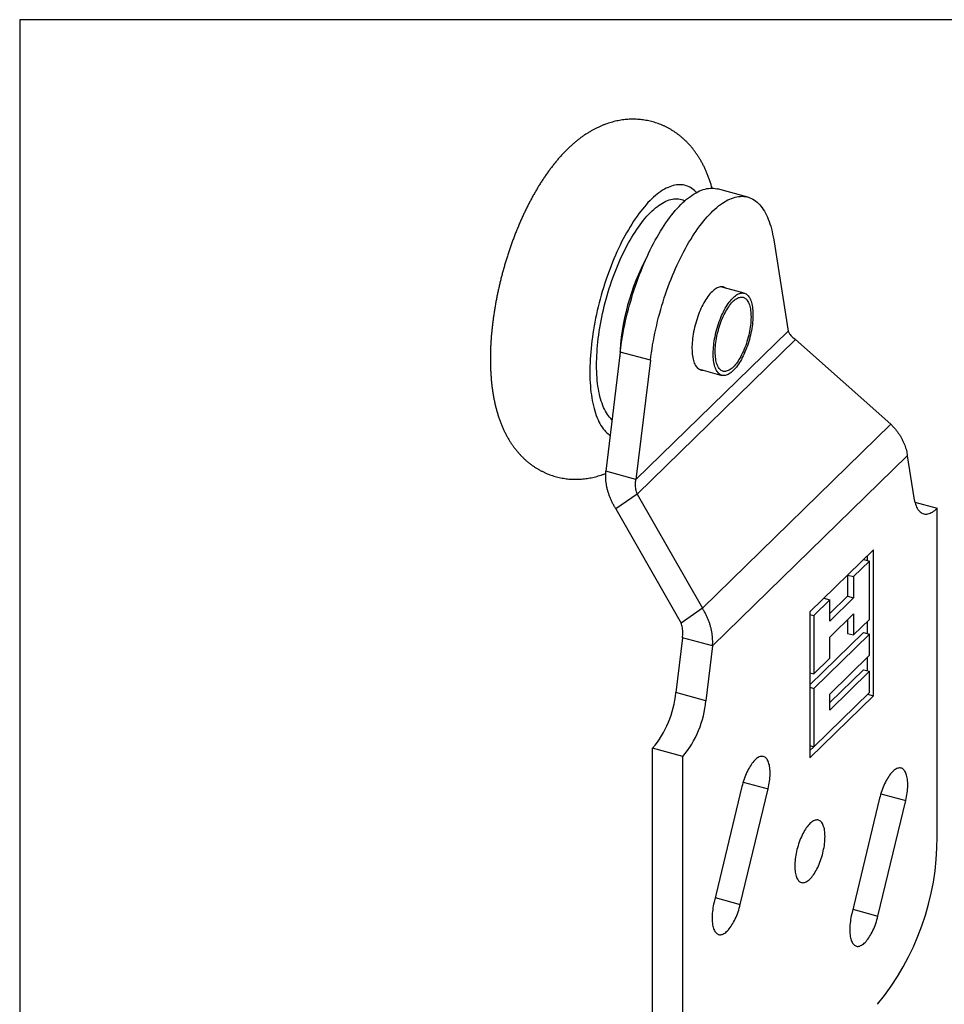
# Model space of a CAD drawing. Units: millimetres. Extents: x 9 to 415, y 10 to 270.
# Drawn here: x 9 to 172, y 97 to 270 of the extents above; entities that cross this region are included whole.
import ezdxf

# ---------------------------------------------------------------- set-up
doc = ezdxf.new("R2010")
doc.units = ezdxf.units.MM
doc.linetypes.add('SLD-Solid', pattern=[0])
doc.layers.add('DIM', color=5, linetype='SLD-Solid')

msp = doc.modelspace()

# ---------------------------------------------------------------- linework, layer by layer
at = {"color": 7, "linetype": 'SLD-Solid', "lineweight": 25}
for p, q in [((136.93, 239.05), (131.62, 240.49)), ((141.5, 231.51), (144.03, 215.45)), ((136.31, 222.12), (132.19, 223.24)), ((117.23, 189.29), (144.03, 215.45)), ((117.46, 186.72), (145.36, 213.96)), ((145.36, 213.96), (162.15, 199.01)), ((114.46, 211.75), (111.93, 190.73)), ((119.77, 210.31), (114.46, 211.75)), ((119.77, 210.31), (117.23, 189.29)), ((128.26, 208.76), (132.38, 207.64)), ((128.94, 166.59), (162.15, 199.01)), ((130.72, 159.96), (165.04, 193.46)), ((165.04, 193.46), (166.21, 186.07)), ((117.23, 189.29), (111.93, 190.73)), ((117.46, 186.72), (113.7, 184.11)), ((117.46, 186.72), (128.94, 166.59)), ((113.7, 184.11), (125.19, 163.97)), ((166.38, 185.27), (170.28, 184.21)), ((170.28, 126.35), (170.28, 184.21)), ((159.08, 176.88), (147.88, 165.95)), ((158.02, 175.01), (158.02, 175.84)), ((159.08, 151.16), (159.08, 176.88)), ((158.38, 174.91), (155.58, 172.18)), ((157.35, 175.19), (158.38, 174.91)), ((158.38, 164.62), (158.38, 174.91)), ((154.52, 172.43), (154.52, 168.74)), ((154.55, 172.46), (155.58, 172.18)), ((155.58, 172.18), (155.58, 168.45)), ((150.35, 168.36), (151.38, 168.08)), ((154.52, 168.74), (151.38, 165.67)), ((155.58, 168.45), (151.38, 164.35)), ((154.52, 168.74), (155.58, 168.45)), ((128.94, 166.59), (125.19, 163.97)), ((151.38, 168.08), (148.58, 165.34)), ((151.38, 164.35), (151.38, 168.08)), ((147.88, 165.95), (147.88, 140.23)), ((147.88, 165.53), (148.58, 165.34)), ((148.58, 165.34), (148.58, 155.06)), ((151.38, 161.52), (155.58, 165.62)), ((155.58, 165.62), (155.58, 161.89)), ((154.52, 164.58), (154.52, 162.18)), ((155.58, 161.89), (158.38, 164.62)), ((158.02, 162.15), (158.02, 164.27)), ((125.41, 161.4), (124.24, 151.73)), ((130.72, 159.96), (125.41, 161.4)), ((157.32, 162.34), (147.88, 153.13)), ((158.38, 162.05), (148.58, 152.49)), ((151.38, 157.79), (151.38, 161.52)), ((154.52, 162.18), (155.58, 161.89)), ((157.32, 162.34), (158.38, 162.05)), ((158.38, 158.32), (158.38, 162.05)), ((130.72, 159.96), (129.55, 150.29)), ((151.38, 151.49), (158.38, 158.32)), ((158.02, 155.59), (158.02, 157.97)), ((148.58, 155.06), (151.38, 157.79)), ((147.88, 155.25), (148.58, 155.06)), ((157.32, 155.78), (151.38, 149.99)), ((158.38, 155.49), (151.38, 148.66)), ((157.32, 155.78), (158.38, 155.49)), ((158.38, 151.77), (158.38, 155.49)), ((147.88, 152.68), (148.58, 152.49)), ((129.55, 150.29), (124.24, 151.73)), ((147.88, 140.23), (159.08, 151.16)), ((148.58, 152.49), (148.58, 142.2)), ((148.58, 142.2), (158.38, 151.77)), ((151.38, 148.66), (151.38, 151.49)), ((158.05, 151.44), (159.08, 151.16)), ((147.88, 142.39), (148.58, 142.2)), ((125.48, 140.48), (120.17, 141.92)), ((120.17, 84.06), (120.17, 141.92)), ((147.88, 141.56), (148.55, 142.21)), ((125.48, 82.62), (125.48, 140.48)), ((135.9, 135.18), (131, 114.8)), ((135.61, 114.42), (140.51, 134.79)), ((160.15, 133.13), (155.25, 112.76)), ((159.86, 112.37), (164.76, 132.74))]:
    msp.add_line(p, q, dxfattribs=at)
at = {"color": 8, "linetype": 'SLD-Solid', "lineweight": 25}
for p, q in [((136.12, 135.98), (140.51, 134.79)), ((160.37, 133.93), (164.76, 132.74)), ((131.19, 115.62), (135.61, 114.42)), ((155.44, 113.57), (159.86, 112.37))]:
    msp.add_line(p, q, dxfattribs=at)
at = {"color": 8, "linetype": 'SLD-Solid', "lineweight": 25, "flags": 128}
for points in [[(127.91, 239.87), (127.79, 240), (127.56, 240.21), (127.33, 240.4), (127.09, 240.57), (126.85, 240.72), (126.6, 240.86), (126.34, 240.97), (126.08, 241.06), (125.81, 241.14), (125.54, 241.19), (125.26, 241.22), (124.98, 241.23), (124.69, 241.23), (124.4, 241.2), (124.1, 241.15), (123.8, 241.08), (123.5, 240.99), (123.19, 240.88), (122.88, 240.75), (122.57, 240.61), (122.25, 240.44), (121.93, 240.25), (121.62, 240.04), (121.29, 239.82), (120.97, 239.57), (120.65, 239.31), (120.33, 239.02), (120, 238.72), (119.68, 238.4), (119.35, 238.07), (119.03, 237.71), (118.71, 237.34), (118.39, 236.95), (118.07, 236.55), (117.75, 236.13), (117.43, 235.69), (117.12, 235.24), (116.8, 234.78), (116.5, 234.3), (116.19, 233.8), (115.89, 233.29), (115.59, 232.77), (115.29, 232.24), (115, 231.69), (114.71, 231.14), (114.43, 230.57), (114.16, 229.99), (113.88, 229.4), (113.62, 228.8), (113.36, 228.19), (113.1, 227.58), (112.85, 226.95), (112.61, 226.32), (112.37, 225.68), (112.15, 225.04), (111.92, 224.39), (111.71, 223.73), (111.5, 223.07), (111.3, 222.41), (111.11, 221.74), (110.93, 221.07), (110.75, 220.4), (110.58, 219.73), (110.42, 219.05), (110.27, 218.38), (110.13, 217.7), (110, 217.03), (109.87, 216.36), (109.76, 215.69), (109.65, 215.03), (109.55, 214.36), (109.47, 213.7), (109.39, 213.05), (109.32, 212.4), (109.26, 211.76), (109.21, 211.12), (109.17, 210.49), (109.14, 209.87), (109.12, 209.26), (109.11, 208.65), (109.11, 208.06), (109.12, 207.47), (109.13, 206.89), (109.16, 206.33), (109.2, 205.77), (109.25, 205.23), (109.3, 204.7), (109.37, 204.18), (109.45, 203.68), (109.53, 203.19), (109.63, 202.71), (109.73, 202.25), (109.85, 201.8), (109.97, 201.37), (110.1, 200.96), (110.24, 200.56), (110.39, 200.17), (110.55, 199.81), (110.71, 199.46), (110.89, 199.13), (111.07, 198.81), (111.26, 198.52), (111.46, 198.24), (111.66, 197.98), (111.88, 197.74), (112.1, 197.52), (112.33, 197.32), (112.56, 197.13), (112.69, 197.05)], [(113.02, 199.81), (113, 199.83), (112.79, 200.04), (112.58, 200.26), (112.39, 200.51), (112.2, 200.77), (112.02, 201.05), (111.85, 201.35), (111.69, 201.67), (111.54, 202), (111.39, 202.35), (111.25, 202.72), (111.12, 203.1), (111, 203.5), (110.89, 203.92), (110.79, 204.35), (110.7, 204.8), (110.62, 205.25), (110.54, 205.73), (110.48, 206.22), (110.42, 206.71), (110.38, 207.23), (110.34, 207.75), (110.32, 208.29), (110.3, 208.83), (110.3, 209.39), (110.3, 209.95), (110.31, 210.53), (110.34, 211.11), (110.37, 211.7), (110.41, 212.3), (110.46, 212.9), (110.53, 213.51), (110.6, 214.13), (110.68, 214.75), (110.77, 215.38), (110.87, 216), (110.98, 216.63), (111.1, 217.27), (111.22, 217.9), (111.36, 218.54), (111.5, 219.18), (111.65, 219.81), (111.82, 220.45), (111.98, 221.08), (112.16, 221.71), (112.35, 222.34), (112.54, 222.96), (112.74, 223.58), (112.95, 224.2), (113.16, 224.81), (113.38, 225.41), (113.61, 226.01), (113.85, 226.6), (114.09, 227.18), (114.33, 227.75), (114.59, 228.32), (114.84, 228.87), (115.11, 229.41), (115.37, 229.95), (115.65, 230.47), (115.92, 230.98), (116.2, 231.48), (116.49, 231.96), (116.77, 232.43), (117.07, 232.89), (117.36, 233.34), (117.66, 233.76), (117.95, 234.18), (118.25, 234.58), (118.56, 234.96), (118.86, 235.32), (119.16, 235.67), (119.47, 236), (119.78, 236.32), (120.08, 236.61), (120.39, 236.89), (120.69, 237.15), (121, 237.39), (121.3, 237.61), (121.6, 237.82), (121.9, 238), (122.2, 238.16), (122.5, 238.31), (122.79, 238.43), (123.08, 238.54), (123.37, 238.62), (123.65, 238.69), (123.93, 238.73), (124.2, 238.75), (124.47, 238.76), (124.74, 238.74), (125, 238.7), (125.26, 238.65), (125.51, 238.57), (125.75, 238.47), (125.87, 238.42)]]:
    msp.add_lwpolyline(points, dxfattribs=at)
at = {"color": 7, "linetype": 'SLD-Solid', "lineweight": 25, "flags": 128}
for points in [[(114.46, 211.75), (114.55, 212.42), (114.65, 213.1), (114.75, 213.79), (114.86, 214.47), (114.99, 215.16), (115.12, 215.85), (115.26, 216.55), (115.41, 217.24), (115.57, 217.93), (115.74, 218.63), (115.92, 219.32), (116.1, 220.01), (116.3, 220.69), (116.5, 221.38), (116.71, 222.06), (116.92, 222.74), (117.15, 223.41), (117.38, 224.08), (117.62, 224.74), (117.86, 225.39), (118.12, 226.04), (118.37, 226.68), (118.64, 227.31), (118.91, 227.93), (119.18, 228.54), (119.47, 229.14), (119.75, 229.74), (120.04, 230.32), (120.34, 230.89), (120.64, 231.45), (120.95, 231.99), (121.25, 232.52), (121.57, 233.04), (121.88, 233.55), (122.2, 234.04), (122.52, 234.51), (122.85, 234.97), (123.17, 235.42), (123.5, 235.85), (123.83, 236.26), (124.16, 236.66), (124.49, 237.04), (124.83, 237.4), (125.16, 237.74), (125.49, 238.07), (125.83, 238.37), (126.16, 238.66), (126.49, 238.93), (126.82, 239.18), (127.15, 239.41), (127.48, 239.62), (127.81, 239.81), (128.13, 239.99), (128.45, 240.14), (128.77, 240.27), (129.09, 240.38), (129.4, 240.47), (129.71, 240.54), (130.01, 240.59), (130.31, 240.62), (130.61, 240.63), (130.9, 240.62), (131.19, 240.58), (131.47, 240.53), (131.62, 240.49)], [(119.77, 210.31), (119.86, 210.98), (119.95, 211.66), (120.06, 212.34), (120.17, 213.03), (120.3, 213.72), (120.43, 214.41), (120.57, 215.1), (120.72, 215.8), (120.88, 216.49), (121.05, 217.18), (121.23, 217.88), (121.41, 218.57), (121.6, 219.25), (121.81, 219.94), (122.01, 220.62), (122.23, 221.29), (122.46, 221.97), (122.69, 222.63), (122.92, 223.29), (123.17, 223.95), (123.42, 224.59), (123.68, 225.23), (123.94, 225.87), (124.21, 226.49), (124.49, 227.1), (124.77, 227.7), (125.06, 228.29), (125.35, 228.88), (125.65, 229.45), (125.95, 230), (126.25, 230.55), (126.56, 231.08), (126.87, 231.6), (127.19, 232.11), (127.51, 232.6), (127.83, 233.07), (128.15, 233.53), (128.48, 233.98), (128.81, 234.41), (129.14, 234.82), (129.47, 235.21), (129.8, 235.59), (130.13, 235.95), (130.47, 236.3), (130.8, 236.62), (131.13, 236.93), (131.47, 237.22), (131.8, 237.49), (132.13, 237.74), (132.46, 237.97), (132.79, 238.18), (133.11, 238.37), (133.44, 238.54), (133.76, 238.7), (134.08, 238.83), (134.39, 238.94), (134.7, 239.03), (135.01, 239.1), (135.32, 239.15), (135.62, 239.18), (135.91, 239.19), (136.21, 239.17), (136.49, 239.14), (136.77, 239.09), (137.05, 239.01), (137.32, 238.92), (137.58, 238.81), (137.84, 238.67), (138.1, 238.52), (138.34, 238.34), (138.58, 238.14), (138.81, 237.93), (139.03, 237.7), (139.25, 237.44), (139.46, 237.17), (139.66, 236.88), (139.85, 236.57), (140.04, 236.24), (140.22, 235.89), (140.38, 235.53), (140.54, 235.15), (140.7, 234.75), (140.84, 234.33), (140.97, 233.9), (141.09, 233.45), (141.21, 232.99), (141.31, 232.51), (141.41, 232.02), (141.5, 231.51)], [(130.63, 222.38), (130.45, 222.19), (130.26, 221.98), (130.07, 221.76), (129.89, 221.52), (129.71, 221.26), (129.53, 220.99), (129.36, 220.7), (129.18, 220.4), (129.02, 220.09), (128.85, 219.76), (128.69, 219.43), (128.54, 219.08), (128.39, 218.73), (128.25, 218.36), (128.12, 218), (127.99, 217.62), (127.87, 217.24), (127.76, 216.86), (127.65, 216.47), (127.56, 216.08), (127.47, 215.7), (127.39, 215.31), (127.32, 214.92), (127.26, 214.54), (127.21, 214.16), (127.17, 213.78), (127.13, 213.42), (127.11, 213.05), (127.1, 212.7), (127.1, 212.35), (127.11, 212.02), (127.12, 211.69), (127.15, 211.38), (127.19, 211.08), (127.23, 210.79), (127.29, 210.52), (127.35, 210.26), (127.43, 210.02), (127.51, 209.8), (127.6, 209.59), (127.7, 209.4), (127.81, 209.22), (127.93, 209.07), (128.05, 208.93), (128.18, 208.82), (128.32, 208.72), (128.47, 208.65), (128.62, 208.59), (128.77, 208.55), (128.93, 208.54), (129.08, 208.54)], [(133.01, 223.02), (132.87, 223.1), (132.73, 223.17), (132.57, 223.21), (132.41, 223.24), (132.25, 223.24), (132.08, 223.23), (131.91, 223.19), (131.73, 223.14), (131.56, 223.06), (131.37, 222.96), (131.19, 222.85), (131.01, 222.71), (130.82, 222.56), (130.63, 222.38)], [(137.64, 215.89), (137.57, 215.51), (137.49, 215.13), (137.41, 214.74), (137.31, 214.36), (137.21, 213.98), (137.1, 213.6), (136.98, 213.22), (136.86, 212.85), (136.72, 212.48), (136.59, 212.12), (136.44, 211.77), (136.29, 211.43), (136.13, 211.1), (135.97, 210.77), (135.81, 210.46), (135.64, 210.16), (135.46, 209.88), (135.29, 209.6), (135.11, 209.35), (134.93, 209.1), (134.74, 208.88), (134.56, 208.67), (134.37, 208.48), (134.19, 208.3), (134, 208.15), (133.82, 208.01), (133.64, 207.89), (133.46, 207.8), (133.28, 207.72), (133.11, 207.66), (132.94, 207.62), (132.77, 207.6), (132.61, 207.6), (132.45, 207.63), (132.3, 207.67), (132.15, 207.73), (132.01, 207.82), (131.87, 207.92), (131.75, 208.04), (131.63, 208.18), (131.51, 208.34), (131.41, 208.52), (131.31, 208.71), (131.23, 208.93), (131.15, 209.15), (131.08, 209.4), (131.01, 209.66), (130.96, 209.94), (130.92, 210.22), (130.89, 210.53), (130.86, 210.84), (130.85, 211.17), (130.85, 211.5), (130.85, 211.85), (130.87, 212.2), (130.89, 212.56), (130.93, 212.93), (130.97, 213.3), (131.03, 213.68), (131.09, 214.06), (131.16, 214.44), (131.24, 214.83), (131.33, 215.21), (131.43, 215.59), (131.54, 215.97), (131.65, 216.35), (131.77, 216.73), (131.9, 217.1), (132.04, 217.46), (132.18, 217.82), (132.33, 218.16), (132.48, 218.5), (132.64, 218.83), (132.8, 219.15), (132.97, 219.45), (133.14, 219.74), (133.32, 220.02), (133.5, 220.29), (133.68, 220.54), (133.86, 220.77), (134.04, 220.99), (134.23, 221.19), (134.41, 221.37), (134.6, 221.54), (134.78, 221.68), (134.96, 221.81), (135.15, 221.92), (135.32, 222.01), (135.5, 222.08), (135.67, 222.12), (135.84, 222.15), (136.01, 222.16), (136.17, 222.15), (136.32, 222.12), (136.47, 222.06), (136.62, 221.99), (136.75, 221.9), (136.88, 221.79), (137.01, 221.65), (137.12, 221.5), (137.23, 221.34), (137.33, 221.15), (137.43, 220.95), (137.51, 220.72), (137.58, 220.49), (137.65, 220.23), (137.71, 219.97), (137.75, 219.68), (137.79, 219.39), (137.82, 219.08), (137.84, 218.76), (137.85, 218.43), (137.85, 218.09), (137.83, 217.74), (137.81, 217.38), (137.78, 217.02), (137.74, 216.65), (137.7, 216.27), (137.64, 215.89)], [(137.31, 215.79), (137.24, 215.43), (137.17, 215.07), (137.09, 214.7), (137, 214.34), (136.9, 213.98), (136.79, 213.62), (136.68, 213.26), (136.56, 212.91), (136.43, 212.57), (136.29, 212.23), (136.15, 211.9), (136.01, 211.58), (135.85, 211.27), (135.7, 210.97), (135.54, 210.69), (135.37, 210.41), (135.21, 210.16), (135.04, 209.91), (134.87, 209.68), (134.69, 209.47), (134.52, 209.27), (134.34, 209.09), (134.17, 208.93), (133.99, 208.79), (133.82, 208.66), (133.65, 208.56), (133.48, 208.47), (133.31, 208.41), (133.15, 208.36), (132.99, 208.33), (132.83, 208.33), (132.68, 208.34), (132.53, 208.38), (132.39, 208.44), (132.26, 208.51), (132.13, 208.61), (132.01, 208.72), (131.9, 208.85), (131.79, 209), (131.69, 209.17), (131.6, 209.36), (131.52, 209.57), (131.45, 209.79), (131.38, 210.03), (131.33, 210.28), (131.28, 210.54), (131.25, 210.82), (131.22, 211.12), (131.2, 211.42), (131.2, 211.73), (131.2, 212.06), (131.21, 212.39), (131.23, 212.73), (131.27, 213.08), (131.31, 213.43), (131.36, 213.79), (131.42, 214.15), (131.49, 214.51), (131.56, 214.88), (131.65, 215.24), (131.75, 215.6), (131.85, 215.97), (131.96, 216.32), (132.08, 216.68), (132.2, 217.02), (132.33, 217.36), (132.47, 217.7), (132.61, 218.02), (132.76, 218.34), (132.92, 218.64), (133.08, 218.93), (133.24, 219.21), (133.4, 219.48), (133.57, 219.73), (133.74, 219.97), (133.91, 220.19), (134.09, 220.4), (134.26, 220.58), (134.44, 220.75), (134.61, 220.91), (134.79, 221.04), (134.96, 221.15), (135.13, 221.25), (135.3, 221.33), (135.47, 221.38), (135.63, 221.42), (135.78, 221.43), (135.94, 221.43), (136.09, 221.4), (136.23, 221.36), (136.37, 221.29), (136.5, 221.21), (136.62, 221.1), (136.74, 220.98), (136.85, 220.84), (136.95, 220.67), (137.05, 220.5), (137.13, 220.3), (137.21, 220.09), (137.28, 219.86), (137.34, 219.61), (137.39, 219.35), (137.43, 219.08), (137.46, 218.79), (137.48, 218.5), (137.49, 218.19), (137.5, 217.87), (137.49, 217.54), (137.47, 217.2), (137.45, 216.86), (137.41, 216.51), (137.36, 216.15), (137.31, 215.79)], [(166.21, 186.07), (166.26, 185.76), (166.33, 185.46), (166.4, 185.18), (166.48, 184.92), (166.58, 184.67), (166.68, 184.44), (166.79, 184.23), (166.91, 184.03), (167.03, 183.86), (167.17, 183.7), (167.31, 183.57), (167.46, 183.45), (167.62, 183.36), (167.78, 183.29), (167.95, 183.23), (168.12, 183.2), (168.3, 183.19), (168.49, 183.2), (168.67, 183.23), (168.87, 183.28), (169.06, 183.35), (169.26, 183.45), (169.46, 183.56), (169.66, 183.69), (169.87, 183.85), (170.07, 184.02), (170.28, 184.21)], [(140.51, 134.79), (140.58, 135.12), (140.65, 135.46), (140.71, 135.79), (140.76, 136.12), (140.8, 136.44), (140.83, 136.76), (140.85, 137.07), (140.86, 137.38), (140.86, 137.68), (140.86, 137.96), (140.84, 138.24), (140.81, 138.5), (140.77, 138.75), (140.73, 138.99), (140.67, 139.21), (140.61, 139.42), (140.53, 139.61), (140.45, 139.79), (140.36, 139.94), (140.26, 140.08), (140.16, 140.2), (140.05, 140.3), (139.93, 140.39), (139.8, 140.45), (139.67, 140.49), (139.53, 140.51), (139.39, 140.51), (139.25, 140.49), (139.1, 140.46), (138.94, 140.4), (138.79, 140.32), (138.63, 140.22), (138.47, 140.1), (138.31, 139.97), (138.15, 139.81), (137.99, 139.64), (137.83, 139.45), (137.67, 139.25), (137.52, 139.03), (137.36, 138.79), (137.21, 138.55), (137.06, 138.28), (136.92, 138.01), (136.78, 137.72), (136.65, 137.43), (136.52, 137.12), (136.4, 136.81), (136.29, 136.49), (136.18, 136.17), (136.08, 135.84), (135.98, 135.51), (135.9, 135.18)], [(164.76, 132.74), (164.83, 133.08), (164.9, 133.41), (164.96, 133.74), (165.01, 134.07), (165.05, 134.4), (165.08, 134.72), (165.1, 135.03), (165.11, 135.33), (165.11, 135.63), (165.11, 135.92), (165.09, 136.19), (165.06, 136.46), (165.02, 136.71), (164.98, 136.95), (164.92, 137.17), (164.86, 137.38), (164.78, 137.57), (164.7, 137.74), (164.61, 137.9), (164.51, 138.04), (164.41, 138.16), (164.3, 138.26), (164.18, 138.34), (164.05, 138.4), (163.92, 138.44), (163.78, 138.47), (163.64, 138.47), (163.5, 138.45), (163.35, 138.41), (163.19, 138.35), (163.04, 138.27), (162.88, 138.18), (162.72, 138.06), (162.56, 137.92), (162.4, 137.77), (162.24, 137.6), (162.08, 137.41), (161.92, 137.2), (161.77, 136.98), (161.61, 136.75), (161.46, 136.5), (161.31, 136.24), (161.17, 135.96), (161.03, 135.68), (160.9, 135.38), (160.77, 135.08), (160.65, 134.77), (160.54, 134.45), (160.43, 134.12), (160.33, 133.8), (160.23, 133.46), (160.15, 133.13)], [(147.88, 128.66), (147.72, 128.49), (147.56, 128.31), (147.4, 128.11), (147.24, 127.9), (147.09, 127.67), (146.94, 127.42), (146.79, 127.16), (146.64, 126.89), (146.5, 126.61), (146.37, 126.32), (146.24, 126.02), (146.11, 125.71), (146, 125.39), (145.89, 125.07), (145.78, 124.74), (145.69, 124.41), (145.6, 124.08), (145.52, 123.74), (145.45, 123.41), (145.39, 123.08), (145.34, 122.75), (145.3, 122.42), (145.26, 122.1), (145.24, 121.78), (145.22, 121.48), (145.22, 121.18), (145.22, 120.89), (145.24, 120.61), (145.26, 120.34), (145.3, 120.08), (145.34, 119.84), (145.39, 119.61), (145.45, 119.4), (145.52, 119.2), (145.6, 119.02), (145.69, 118.86), (145.78, 118.72), (145.89, 118.59), (146, 118.48), (146.11, 118.39), (146.24, 118.33), (146.37, 118.28), (146.5, 118.25), (146.64, 118.24), (146.79, 118.25), (146.94, 118.28), (147.09, 118.34), (147.24, 118.41), (147.4, 118.5), (147.56, 118.61), (147.72, 118.74), (147.88, 118.89), (148.04, 119.05), (148.2, 119.24), (148.36, 119.44), (148.52, 119.65), (148.67, 119.88), (148.82, 120.13), (148.97, 120.38), (149.11, 120.65), (149.25, 120.94), (149.39, 121.23), (149.52, 121.53), (149.64, 121.84), (149.76, 122.15), (149.87, 122.48), (149.97, 122.8), (150.07, 123.13), (150.16, 123.47), (150.23, 123.8), (150.3, 124.14), (150.37, 124.47), (150.42, 124.8), (150.46, 125.12), (150.5, 125.45), (150.52, 125.76), (150.53, 126.07), (150.54, 126.37), (150.53, 126.66), (150.52, 126.94), (150.5, 127.21), (150.46, 127.46), (150.42, 127.71), (150.37, 127.93), (150.3, 128.15), (150.23, 128.34), (150.16, 128.52), (150.07, 128.69), (149.97, 128.83), (149.87, 128.96), (149.76, 129.06), (149.64, 129.15), (149.52, 129.22), (149.39, 129.27), (149.25, 129.3), (149.11, 129.31), (148.97, 129.29), (148.82, 129.26), (148.67, 129.21), (148.52, 129.14), (148.36, 129.05), (148.2, 128.94), (148.04, 128.81), (147.88, 128.66)], [(131, 114.8), (130.92, 114.47), (130.86, 114.14), (130.8, 113.8), (130.75, 113.48), (130.71, 113.15), (130.68, 112.83), (130.66, 112.52), (130.65, 112.21), (130.64, 111.92), (130.65, 111.63), (130.67, 111.35), (130.7, 111.09), (130.73, 110.84), (130.78, 110.6), (130.84, 110.38), (130.9, 110.17), (130.97, 109.98), (131.06, 109.8), (131.15, 109.65), (131.24, 109.51), (131.35, 109.39), (131.46, 109.29), (131.58, 109.21), (131.71, 109.14), (131.84, 109.1), (131.97, 109.08), (132.11, 109.08), (132.26, 109.1), (132.41, 109.14), (132.56, 109.2), (132.72, 109.27), (132.88, 109.37), (133.04, 109.49), (133.2, 109.62), (133.36, 109.78), (133.52, 109.95), (133.68, 110.14), (133.84, 110.34), (133.99, 110.56), (134.15, 110.8), (134.3, 111.05), (134.44, 111.31), (134.59, 111.58), (134.73, 111.87), (134.86, 112.16), (134.99, 112.47), (135.11, 112.78), (135.22, 113.1), (135.33, 113.42), (135.43, 113.75), (135.52, 114.08), (135.61, 114.42)], [(155.25, 112.76), (155.17, 112.42), (155.11, 112.09), (155.05, 111.76), (155, 111.43), (154.96, 111.1), (154.93, 110.79), (154.91, 110.47), (154.9, 110.17), (154.89, 109.87), (154.9, 109.58), (154.92, 109.31), (154.95, 109.04), (154.98, 108.79), (155.03, 108.55), (155.09, 108.33), (155.15, 108.12), (155.22, 107.93), (155.31, 107.76), (155.4, 107.6), (155.49, 107.46), (155.6, 107.34), (155.71, 107.24), (155.83, 107.16), (155.96, 107.1), (156.09, 107.06), (156.22, 107.03), (156.37, 107.03), (156.51, 107.05), (156.66, 107.09), (156.81, 107.15), (156.97, 107.23), (157.13, 107.33), (157.29, 107.44), (157.45, 107.58), (157.61, 107.73), (157.77, 107.9), (157.93, 108.09), (158.09, 108.3), (158.24, 108.52), (158.4, 108.75), (158.55, 109), (158.69, 109.26), (158.84, 109.54), (158.98, 109.82), (159.11, 110.12), (159.24, 110.42), (159.36, 110.73), (159.47, 111.05), (159.58, 111.38), (159.68, 111.7), (159.77, 112.04), (159.86, 112.37)]]:
    msp.add_lwpolyline(points, dxfattribs=at)
at = {"color": 8, "linetype": 'SLD-Solid', "lineweight": 25}
msp.add_arc((155, 209.27), 40.67, 151.7497, 177.6999, dxfattribs=at)
at = {"color": 7, "linetype": 'SLD-Solid', "lineweight": 25}
for centre, radius, start, end in [((106.67, 153.28), 17.64, 319.9285, 354.967), ((111.98, 151.84), 17.64, 319.9285, 354.967), ((124.19, 126.1), 46.09, 320.5467, 0.3097)]:
    msp.add_arc(centre, radius, start, end, dxfattribs=at)
msp.add_open_spline([(130.64, 240.62), (130.61, 240.73), (130.52, 241.06), (130.36, 241.59), (130.15, 242.22), (129.92, 242.83), (129.68, 243.42), (129.43, 243.99), (129.16, 244.55), (128.88, 245.09), (128.59, 245.61), (128.29, 246.1), (127.97, 246.58), (127.65, 247.04), (127.31, 247.49), (126.97, 247.91), (126.61, 248.32), (126.24, 248.71), (125.86, 249.08), (125.48, 249.43), (125.08, 249.77), (124.67, 250.09), (124.26, 250.39), (123.84, 250.67), (123.41, 250.94), (122.97, 251.19), (122.52, 251.42), (122.07, 251.63), (121.61, 251.83), (121.15, 252.01), (120.68, 252.16), (120.2, 252.3), (119.72, 252.43), (119.24, 252.53), (118.75, 252.62), (118.27, 252.68), (117.78, 252.73), (117.28, 252.76), (116.79, 252.77), (116.3, 252.77), (115.8, 252.74), (115.31, 252.7), (114.82, 252.64), (114.33, 252.56), (113.83, 252.46), (113.34, 252.35), (112.85, 252.21), (112.36, 252.06), (111.88, 251.9), (111.39, 251.71), (110.91, 251.5), (110.42, 251.28), (109.94, 251.04), (109.46, 250.78), (108.97, 250.49), (108.49, 250.19), (108.01, 249.87), (107.53, 249.52), (107.05, 249.16), (106.57, 248.77), (106.09, 248.37), (105.62, 247.94), (105.15, 247.49), (104.68, 247.02), (104.22, 246.54), (103.77, 246.03), (103.32, 245.51), (102.88, 244.98), (102.45, 244.43), (102.03, 243.88), (101.62, 243.31), (101.21, 242.73), (100.82, 242.14), (100.43, 241.54), (100.05, 240.93), (99.69, 240.32), (99.33, 239.69), (98.97, 239.06), (98.63, 238.42), (98.3, 237.78), (97.97, 237.13), (97.65, 236.47), (97.34, 235.8), (97.03, 235.13), (96.74, 234.45), (96.45, 233.77), (96.17, 233.08), (95.89, 232.39), (95.63, 231.69), (95.37, 230.99), (95.12, 230.28), (94.88, 229.57), (94.64, 228.85), (94.41, 228.13), (94.2, 227.41), (93.99, 226.69), (93.78, 225.96), (93.59, 225.23), (93.4, 224.5), (93.23, 223.77), (93.06, 223.04), (92.9, 222.3), (92.74, 221.57), (92.6, 220.83), (92.47, 220.1), (92.34, 219.36), (92.22, 218.63), (92.12, 217.89), (92.02, 217.16), (91.93, 216.42), (91.85, 215.69), (91.78, 214.96), (91.72, 214.24), (91.67, 213.51), (91.63, 212.79), (91.6, 212.06), (91.59, 211.34), (91.58, 210.63), (91.58, 209.91), (91.6, 209.2), (91.63, 208.49), (91.67, 207.79), (91.72, 207.08), (91.78, 206.38), (91.86, 205.69), (91.95, 205), (92.06, 204.31), (92.18, 203.63), (92.32, 202.95), (92.47, 202.29), (92.64, 201.63), (92.82, 200.98), (93.02, 200.34), (93.23, 199.72), (93.46, 199.12), (93.7, 198.53), (93.96, 197.96), (94.23, 197.41), (94.51, 196.87), (94.81, 196.36), (95.11, 195.87), (95.43, 195.39), (95.76, 194.94), (96.1, 194.5), (96.45, 194.08), (96.81, 193.68), (97.18, 193.29), (97.56, 192.92), (97.95, 192.57), (98.34, 192.24), (98.75, 191.93), (99.17, 191.63), (99.59, 191.35), (100.03, 191.09), (100.47, 190.84), (100.92, 190.62), (101.37, 190.41), (101.83, 190.22), (102.3, 190.05), (102.77, 189.89), (103.24, 189.76), (103.72, 189.64), (104.21, 189.54), (104.69, 189.46), (105.18, 189.4), (105.67, 189.35), (106.16, 189.33), (106.66, 189.32), (107.15, 189.33), (107.64, 189.36), (108.14, 189.41), (108.63, 189.47), (109.12, 189.56), (109.61, 189.66), (110.1, 189.78), (110.59, 189.91), (111.08, 190.07), (111.52, 190.22), (111.79, 190.33), (111.91, 190.38)], degree=3, knots=[0, 0, 0, 0, 0.003359, 0.010008, 0.016601, 0.02312, 0.029547, 0.035871, 0.04208, 0.04817, 0.054139, 0.059988, 0.065722, 0.071346, 0.076866, 0.08229, 0.087626, 0.09288, 0.098059, 0.103172, 0.108223, 0.11322, 0.118167, 0.12307, 0.127934, 0.132764, 0.137563, 0.142336, 0.147086, 0.151818, 0.156534, 0.161239, 0.165936, 0.170628, 0.175318, 0.180009, 0.184705, 0.189409, 0.194125, 0.198857, 0.20361, 0.208387, 0.213193, 0.218033, 0.222911, 0.227834, 0.232807, 0.237837, 0.242929, 0.248089, 0.253327, 0.258647, 0.264057, 0.269564, 0.275174, 0.280893, 0.286724, 0.29267, 0.29873, 0.304901, 0.311177, 0.317547, 0.323998, 0.330515, 0.337081, 0.343678, 0.350291, 0.3569, 0.363495, 0.370067, 0.376609, 0.383119, 0.389593, 0.39603, 0.402431, 0.408796, 0.415127, 0.421425, 0.427693, 0.43393, 0.440141, 0.446327, 0.452489, 0.45863, 0.464751, 0.470855, 0.476942, 0.483016, 0.489076, 0.495125, 0.501164, 0.507195, 0.513219, 0.519237, 0.52525, 0.531261, 0.53727, 0.543278, 0.549287, 0.555298, 0.561311, 0.567328, 0.573351, 0.579381, 0.585419, 0.591467, 0.597526, 0.603597, 0.609682, 0.615783, 0.621902, 0.62804, 0.634199, 0.640381, 0.646588, 0.652823, 0.659086, 0.665381, 0.67171, 0.678074, 0.684476, 0.690917, 0.697399, 0.703921, 0.710484, 0.717087, 0.723726, 0.730395, 0.737088, 0.743794, 0.750495, 0.757173, 0.763809, 0.770385, 0.776882, 0.783285, 0.78958, 0.79576, 0.801819, 0.807758, 0.813578, 0.819284, 0.824881, 0.830376, 0.835777, 0.841092, 0.846326, 0.851489, 0.856585, 0.861622, 0.866606, 0.871542, 0.876435, 0.881289, 0.886111, 0.890903, 0.89567, 0.900415, 0.905143, 0.909856, 0.914559, 0.919254, 0.923945, 0.928635, 0.933327, 0.938024, 0.942731, 0.947451, 0.952188, 0.956946, 0.96173, 0.966544, 0.971393, 0.976282, 0.981218, 0.986204, 0.991249, 0.996357, 1, 1, 1, 1], dxfattribs=at)
for points in [[(144.03, 215.45), (144.07, 215.37), (144.14, 215.2), (144.3, 214.94), (144.5, 214.68), (144.75, 214.43), (145.03, 214.18), (145.25, 214.04), (145.36, 213.96)], [(162.15, 199.01), (162.29, 198.87), (162.56, 198.59), (162.94, 198.15), (163.29, 197.71), (163.61, 197.25), (163.9, 196.78), (164.16, 196.31), (164.39, 195.83), (164.59, 195.35), (164.75, 194.87), (164.88, 194.39), (164.98, 193.92), (165.02, 193.61), (165.04, 193.46)], [(113.7, 184.11), (113.6, 184.28), (113.39, 184.61), (113.11, 185.14), (112.85, 185.68), (112.62, 186.23), (112.42, 186.78), (112.25, 187.35), (112.11, 187.92), (112.01, 188.48), (111.93, 189.05), (111.9, 189.62), (111.89, 190.18), (111.91, 190.55), (111.93, 190.73)], [(117.46, 186.72), (117.41, 186.86), (117.31, 187.12), (117.21, 187.55), (117.15, 187.98), (117.13, 188.42), (117.15, 188.86), (117.21, 189.15), (117.23, 189.29)], [(130.72, 159.96), (130.73, 160.15), (130.76, 160.51), (130.75, 161.08), (130.71, 161.64), (130.64, 162.21), (130.53, 162.78), (130.39, 163.35), (130.23, 163.91), (130.03, 164.47), (129.8, 165.02), (129.54, 165.56), (129.26, 166.08), (129.05, 166.42), (128.94, 166.59)], [(125.41, 161.4), (125.44, 161.55), (125.49, 161.83), (125.51, 162.27), (125.49, 162.71), (125.43, 163.15), (125.33, 163.57), (125.24, 163.84), (125.19, 163.97)]]:
    msp.add_open_spline(points, degree=3, dxfattribs=at)
at = {"layer": 'DIM', "color": 7}
for p, q in [((411.3, 270.31), (8.66, 270.31)), ((8.66, 270.31), (8.66, 9.96))]:
    msp.add_line(p, q, dxfattribs=at)

doc.saveas('drawing.dxf')
